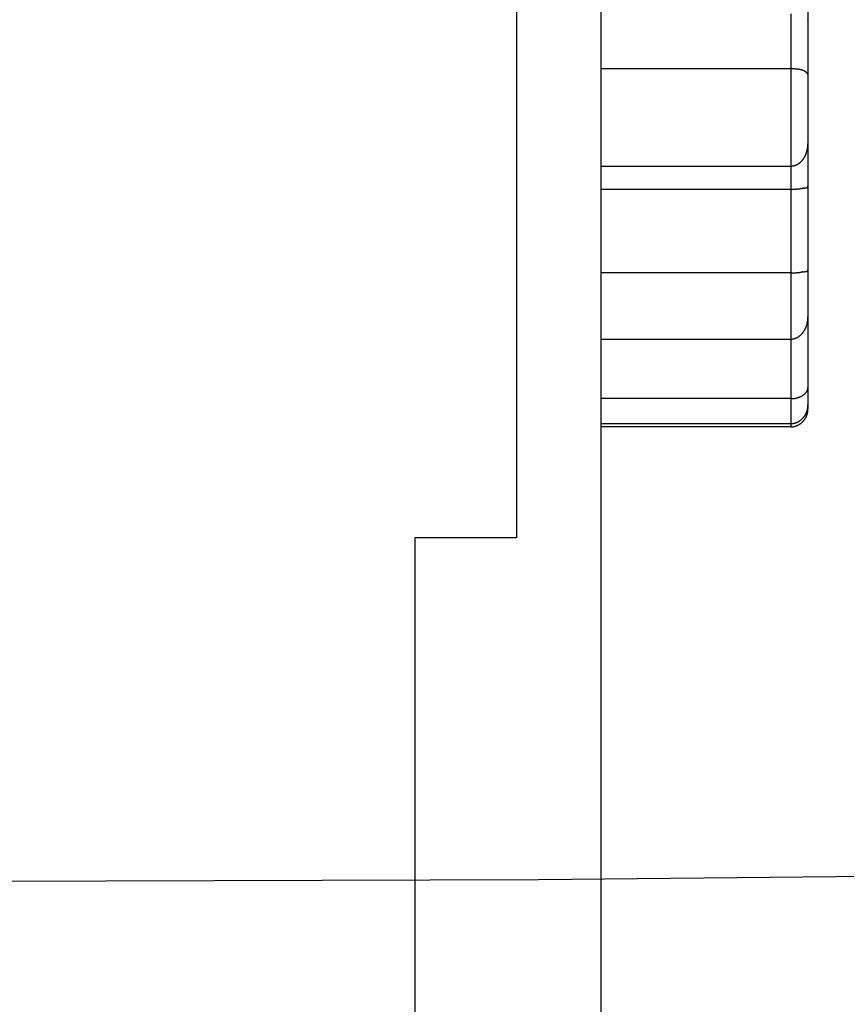
# Model space of a CAD drawing. Units: inches. Extents: x -5030 to 3087, y -110 to 8006.
# Drawn here: x 15 to 16, y 10 to 11 of the extents above; entities that cross this region are included whole.
import ezdxf

# ---------------------------------------------------------------- set-up
doc = ezdxf.new("R2010")
doc.units = ezdxf.units.IN
doc.header["$MEASUREMENT"] = 0
doc.layers.add('4', color=7, linetype='Continuous')
doc.layers.add('CENTERLINE', color=5, linetype='Continuous')

# ---------------------------------------------------------------- blocks, each defined once
blk = doc.blocks.new('OT600U12 BOTTOM')
at = {"layer": '4', "linetype": 'Continuous'}
for p, q in [((162.6, -52.4), (162.6, 38.1)), ((160.1, 26.1), (160.1, -20.4)), ((168.7, -1.927), (168.7, -5.122)), ((168.2, -6.565), (168.2, -4.947)), ((168.7, -5.122), (168.7, -6.738)), ((168.2, -6.565), (162.6, -6.565)), ((168.2, -9.433), (168.2, -6.565)), ((168.7, -6.738), (168.7, -6.735)), ((168.7, -6.738), (168.7, -8.762)), ((168.7, -8.762), (168.7, -8.78)), ((168.7, -8.762), (168.7, -10.028)), ((162.6, -9.433), (168.2, -9.433)), ((168.2, -10.116), (168.2, -9.433)), ((162.6, -10.116), (168.2, -10.116)), ((168.2, -12.584), (168.2, -10.116)), ((168.2, -10.116), (168.219, -10.116)), ((168.7, -10.028), (168.7, -12.491)), ((168.2, -12.584), (162.6, -12.584)), ((168.2, -14.534), (168.2, -12.584)), ((168.7, -12.491), (168.7, -13.867)), ((168.7, -12.491), (168.7, -12.496)), ((168.7, -13.867), (168.7, -13.886)), ((168.7, -13.867), (168.7, -15.946)), ((162.6, -14.534), (168.2, -14.534)), ((168.2, -16.291), (168.2, -14.534)), ((168.7, -15.946), (168.7, -16.466)), ((168.7, -15.946), (168.7, -15.958)), ((168.2, -16.291), (162.6, -16.291)), ((168.2, -17.027), (168.2, -16.291)), ((168.7, -16.466), (168.7, -16.482)), ((168.7, -16.466), (168.7, -16.578)), ((168.7, -16.578), (168.7, -16.594)), ((162.6, -17.027), (168.2, -17.027)), ((168.2, -17.122), (162.6, -17.122)), ((168.2, -17.122), (168.2, -17.027)), ((157.1, -20.4), (157.1, -37.4)), ((160.1, -20.4), (157.1, -20.4))]:
    blk.add_line(p, q, dxfattribs=at)
for centre, radius, start, end in [((-24903.569, 99988.972), 103077.641, 284.03624357, 284.03624359), ((96.076, 9969.319), 10000, 269.9999999, 270.0000001), ((-813.545, -727.563), 1104.854, 44.99999963330538, 45.00000036669462), ((168.647, -5.13), 0.0532, 15.1916, 21.2253), ((168.612, -5.142), 0.0904, 12.7079, 16.945), ((168.16, -10.581), 4.015, 88.8228, 89.4317), ((168.227, -7.98), 1.414, 88.0674, 89.3747), ((168.229, -7.989), 1.422, 87.3223, 88.1479), ((168.071, -10.437), 3.875, 86.4494, 86.6789), ((168.216, -8.106), 1.54, 85.8384, 86.4707), ((168.249, -7.751), 1.184, 85.3076, 86.1747), ((168.242, -7.833), 1.266, 84.5347, 85.312), ((168.241, -7.836), 1.27, 83.7367, 84.4843), ((168.259, -7.682), 1.114, 82.9413, 83.7823), ((168.273, -7.578), 1.009, 82.0954, 83.0111), ((168.283, -7.513), 0.944, 81.1963, 82.1524), ((168.294, -7.443), 0.873, 80.2223, 81.2325), ((168.308, -7.367), 0.795, 79.194, 80.2781), ((168.323, -7.297), 0.724, 78.1548, 79.3172), ((168.336, -7.234), 0.659, 76.914, 78.1586), ((168.351, -7.174), 0.598, 75.6933, 77.0309), ((168.367, -7.117), 0.538, 74.3198, 75.7629), ((168.382, -7.066), 0.485, 72.8879, 74.4457), ((168.397, -7.019), 0.436, 71.3192, 73.0004), ((168.408, -6.99), 0.405, 69.6944, 71.4512), ((168.412, -6.978), 0.392, 67.8968, 69.6515), ((168.418, -6.964), 0.377, 66.1172, 67.8862), ((168.422, -6.954), 0.366, 64.3497, 66.1142), ((168.429, -6.941), 0.352, 62.617, 64.3937), ((168.433, -6.932), 0.342, 60.8003, 62.5688), ((168.439, -6.921), 0.329, 59.0319, 60.8105), ((168.444, -6.913), 0.319, 57.2644, 59.033), ((168.451, -6.902), 0.307, 55.4874, 57.2658), ((168.456, -6.894), 0.298, 53.6437, 55.4115), ((168.464, -6.885), 0.285, 51.9558, 53.7352), ((168.469, -6.877), 0.276, 50.0664, 51.8371), ((168.478, -6.867), 0.263, 48.3155, 50.1025), ((168.484, -6.859), 0.253, 46.5307, 48.3141), ((168.494, -6.849), 0.239, 44.7949, 46.6038), ((168.502, -6.841), 0.227, 42.9093, 44.7249), ((168.514, -6.831), 0.212, 41.0588, 42.9156), ((168.524, -6.822), 0.198, 39.2594, 41.1409), ((168.537, -6.811), 0.181, 37.2497, 39.2003), ((168.549, -6.802), 0.166, 35.392, 37.4018), ((168.565, -6.792), 0.147, 33.3538, 35.4797), ((168.579, -6.782), 0.13, 31.1954, 33.436), ((168.596, -6.772), 0.11, 28.8619, 31.3194), ((168.613, -6.763), 0.0913, 26.3842, 29.1083), ((168.629, -6.756), 0.0732, 23.6555, 26.7621), ((168.644, -6.75), 0.0576, 20.4745, 24.0236), ((168.661, -6.744), 0.0399, 16.606, 21.1752), ((168.675, -6.74), 0.0251, 11.6081, 17.879), ((167.839, -8.772), 0.859, 343.7214, 344.951), ((167.821, -8.767), 0.878, 344.9702, 346.1727), ((167.8, -8.763), 0.899, 346.2229, 347.3958), ((167.783, -8.76), 0.916, 347.4245, 348.5733), ((167.763, -8.756), 0.936, 348.6003, 349.723), ((167.748, -8.753), 0.952, 349.7296, 350.8311), ((167.729, -8.752), 0.97, 350.8916, 351.9693), ((167.717, -8.75), 0.983, 351.9852, 353.0461), ((167.705, -8.749), 0.996, 353.0822, 354.1258), ((167.691, -8.748), 1.009, 354.1175, 355.1433), ((167.67, -8.747), 1.03, 355.194, 356.1944), ((167.677, -8.747), 1.023, 356.1985, 357.2002), ((167.705, -8.749), 0.995, 357.2313, 358.2545), ((168.094, -8.89), 0.575, 314.6943, 316.5602), ((168.089, -8.885), 0.583, 316.5472, 318.3868), ((168.082, -8.88), 0.591, 318.472, 320.2856), ((168.077, -8.875), 0.598, 320.2595, 322.047), ((168.067, -8.868), 0.611, 322.1398, 323.8865), ((168.057, -8.862), 0.623, 323.9153, 325.6258), ((168.044, -8.854), 0.637, 325.7071, 327.3753), ((168.032, -8.847), 0.651, 327.3724, 329.0035), ((168.018, -8.839), 0.667, 329.1076, 330.696), ((168.004, -8.831), 0.684, 330.693, 332.2442), ((167.987, -8.824), 0.702, 332.3338, 333.8433), ((167.972, -8.816), 0.719, 333.8347, 335.3079), ((167.953, -8.809), 0.739, 335.4092, 336.8421), ((167.936, -8.802), 0.757, 336.8432, 338.2414), ((167.916, -8.795), 0.778, 338.3247, 339.6849), ((167.898, -8.789), 0.797, 339.7241, 341.0518), ((167.878, -8.782), 0.819, 341.076, 342.3682), ((167.859, -8.777), 0.838, 342.3962, 343.6584), ((168.154, -8.655), 0.78, 273.3955, 276.5429), ((168.223, -9.143), 0.287, 273.9292, 280.4214), ((168.215, -9.095), 0.335, 280.2546, 283.8356), ((167.885, -8.116), 1.368, 287.4482, 288.1297), ((168.177, -9.003), 0.434, 287.9959, 290.3673), ((168.213, -9.078), 0.351, 289.1462, 292.2609), ((168.181, -9.005), 0.431, 292.4288, 294.9107), ((168.153, -8.954), 0.489, 295.3746, 297.5327), ((168.162, -8.972), 0.469, 297.6473, 299.9093), ((168.162, -8.971), 0.47, 299.791, 302.0628), ((168.147, -8.949), 0.496, 302.2131, 304.3656), ((168.136, -8.934), 0.515, 304.425, 306.5003), ((168.128, -8.925), 0.527, 306.6139, 308.6467), ((168.121, -8.916), 0.538, 308.6492, 310.6405), ((168.111, -8.906), 0.553, 310.7399, 312.6797), ((168.102, -8.897), 0.565, 312.7092, 314.6103), ((168.197, -8.339), 1.777, 270.7038, 271.3096), ((168.2, -8.456), 1.66, 271.3163, 271.9569), ((168.2, -8.463), 1.653, 271.9627, 272.5985), ((168.196, -8.345), 1.772, 272.5289, 273.1137), ((168.193, -8.264), 1.852, 273.1001, 273.6517), ((168.189, -8.19), 1.926, 273.6245, 274.1469), ((168.185, -8.122), 1.995, 274.0997, 274.596), ((168.177, -8.007), 2.11, 274.5667, 275.0278), ((168.169, -7.906), 2.21, 275.0125, 275.4448), ((168.156, -7.762), 2.356, 275.4212, 275.8185), ((168.144, -7.622), 2.496, 275.7652, 276.1329), ((168.12, -7.404), 2.715, 276.1427, 276.4731), ((168.1, -7.183), 2.937, 276.3856, 276.6838), ((168.056, -6.813), 3.31, 276.6909, 276.9489), ((168.007, -6.383), 3.742, 276.8915, 277.1138), ((167.912, -5.578), 4.553, 277.0465, 277.2238), ((167.76, -4.39), 5.751, 277.2441, 277.3803), ((167.37, -1.225), 8.94, 277.2546, 277.3393), ((165.852, 10.629), 20.891, 277.3133, 277.3484), ((171.702, -34.871), 24.984, 97.2786, 97.3068), ((169.496, -17.695), 7.667, 97.1049, 97.1932), ((169.048, -14.101), 4.045, 96.9318, 97.0919), ((169.002, -13.754), 3.695, 96.7063, 96.8742), ((169.314, -16.288), 6.249, 96.7403, 96.835), ((171.567, -35.034), 25.129, 96.8038, 96.8263), ((167.673, -2.481), 7.656, 276.8779, 276.9482), ((168.218, -7.03), 3.075, 277.1214, 277.2878), ((168.394, -8.413), 1.68, 277.3161, 277.605), ((168.468, -8.991), 1.098, 277.7993, 278.2189), ((168.515, -9.338), 0.747, 278.4148, 278.9973), ((168.546, -9.541), 0.542, 279.1476, 279.908), ((168.569, -9.685), 0.397, 280.2399, 281.2178), ((168.587, -9.782), 0.298, 281.3507, 282.5749), ((168.601, -9.853), 0.225, 283.0419, 284.5668), ((168.614, -9.903), 0.173, 284.7653, 286.6213), ((168.623, -9.94), 0.135, 287.2149, 289.449), ((168.633, -9.97), 0.104, 289.8627, 292.5783), ((168.641, -9.992), 0.0803, 293.1976, 296.5244), ((168.647, -10.005), 0.0663, 297.0059, 300.7988), ((168.651, -10.012), 0.0586, 301.3567, 305.4098), ((168.658, -10.024), 0.0446, 306.7672, 311.9319), ((168.666, -10.033), 0.0326, 312.9104, 319.9335), ((168.663, -10.029), 0.0371, 317.3278, 323.0212), ((168.612, -9.99), 0.101, 322.6792, 324.5521), ((168.669, -10.035), 0.0297, 332.3296, 340.9), ((168.668, -10.034), 0.0307, 339.3442, 353.1126), ((168.602, -10.016), 0.0991, 347.282, 353.0794), ((168.149, -8.976), 3.609, 270.8158, 271.4934), ((168.222, -11.284), 1.299, 270.9226, 272.3455), ((168.212, -11.018), 1.565, 272.3086, 273.059), ((167.403, 0.443), 13.055, 273.9175, 273.9856), ((168.158, -10.371), 2.214, 273.9616, 274.4016), ((168.205, -10.872), 1.711, 274.1184, 274.7182), ((168.159, -10.334), 2.252, 274.7585, 275.1955), ((168.107, -9.851), 2.737, 275.372, 275.7186), ((168.115, -9.923), 2.665, 275.6957, 276.0467), ((168.106, -9.852), 2.736, 276.0774, 276.4142), ((168.054, -9.425), 3.167, 276.4847, 276.7685), ((168.001, -8.986), 3.609, 276.7853, 277.0282), ((167.921, -8.361), 4.239, 277.0623, 277.2639), ((167.804, -7.475), 5.133, 277.3129, 277.4751), ((167.507, -5.264), 7.363, 277.5237, 277.6334), ((166.734, 0.393), 13.073, 277.6975, 277.7574), ((206.83, -291.477), 281.539, 97.82237, 97.82506), ((170.122, -24.226), 11.778, 97.7947, 97.8568), ((169.241, -17.769), 5.261, 97.694, 97.8279), ((169.192, -17.334), 4.824, 97.6622, 97.8026), ((169.859, -22.426), 9.959, 97.4951, 97.5601), ((160.367, 49.78), 62.868, 277.48817, 277.49802), ((167.854, -6.999), 5.597, 277.3547, 277.4603), ((168.229, -9.822), 2.75, 277.3613, 277.5667), ((168.381, -10.944), 1.617, 277.445, 277.7767), ((168.453, -11.461), 1.095, 277.6879, 278.1547), ((168.503, -11.789), 0.764, 277.9758, 278.6101), ((168.534, -11.988), 0.563, 278.4672, 279.2853), ((168.56, -12.131), 0.417, 279.0405, 280.0828), ((168.578, -12.228), 0.318, 279.865, 281.1586), ((168.594, -12.302), 0.243, 280.8946, 282.4899), ((168.606, -12.355), 0.188, 282.1943, 284.1322), ((168.618, -12.395), 0.147, 283.7242, 286.0647), ((168.627, -12.425), 0.115, 285.6222, 288.4189), ((168.635, -12.447), 0.0914, 287.9096, 291.223), ((168.643, -12.464), 0.0735, 290.7594, 294.6398), ((168.649, -12.476), 0.06, 294.1078, 298.5849), ((168.654, -12.484), 0.0501, 297.9629, 303.0337), ((168.658, -12.49), 0.0432, 302.4685, 308.071), ((168.661, -12.493), 0.0388, 307.6104, 313.6228), ((168.663, -12.495), 0.0363, 313.4187, 319.6555), ((168.663, -12.495), 0.036, 319.5774, 325.8036), ((168.662, -12.494), 0.0375, 326.0582, 332.0643), ((168.658, -12.493), 0.0411, 332.2997, 337.8908), ((168.653, -12.491), 0.047, 338.4704, 343.5234), ((168.644, -12.489), 0.0557, 344.0752, 348.5545), ((168.634, -12.488), 0.0659, 349.2675, 353.278), ((167.637, -13.854), 1.063, 355.3006, 356.2932), ((167.622, -13.853), 1.078, 356.3077, 357.2878), ((167.627, -13.854), 1.073, 357.3351, 358.3217), ((168.009, -13.929), 0.682, 333.1039, 334.6191), ((167.996, -13.924), 0.696, 334.7144, 336.1975), ((167.983, -13.918), 0.71, 336.1956, 337.6495), ((167.967, -13.913), 0.726, 337.7245, 339.1452), ((167.952, -13.907), 0.743, 339.1804, 340.5709), ((167.934, -13.901), 0.762, 340.5952, 341.9522), ((167.916, -13.896), 0.78, 341.9751, 343.3017), ((167.896, -13.891), 0.801, 343.3645, 344.6576), ((167.876, -13.886), 0.822, 344.6878, 345.9507), ((167.853, -13.881), 0.845, 345.9998, 347.2299), ((167.831, -13.876), 0.867, 347.2674, 348.4682), ((167.807, -13.872), 0.892, 348.4942, 349.6634), ((167.783, -13.868), 0.916, 349.6782, 350.8189), ((167.756, -13.864), 0.944, 350.8896, 351.9993), ((167.731, -13.861), 0.968, 352.0228, 353.1063), ((167.705, -13.859), 0.995, 353.1521, 354.2089), ((167.676, -13.856), 1.024, 354.2124, 355.2408), ((167.862, -13.178), 1.412, 287.8598, 288.5212), ((168.173, -14.103), 0.436, 288.3887, 290.7562), ((168.21, -14.178), 0.353, 289.4864, 292.5929), ((168.176, -14.101), 0.437, 292.7784, 295.2336), ((168.146, -14.047), 0.499, 295.7546, 297.875), ((168.154, -14.063), 0.481, 297.9679, 300.1832), ((168.153, -14.061), 0.483, 300.0812, 302.2985), ((168.136, -14.037), 0.512, 302.4752, 304.5648), ((168.124, -14.02), 0.534, 304.6092, 306.6158), ((168.115, -14.009), 0.548, 306.7242, 308.6819), ((168.106, -13.999), 0.561, 308.7124, 310.6244), ((168.094, -13.987), 0.578, 310.7362, 312.5919), ((168.086, -13.978), 0.59, 312.5973, 314.4117), ((168.077, -13.97), 0.602, 314.503, 316.2789), ((168.071, -13.965), 0.61, 316.2805, 318.0294), ((168.065, -13.96), 0.617, 318.0954, 319.8175), ((168.063, -13.958), 0.62, 319.8134, 321.5205), ((168.06, -13.957), 0.624, 321.5875, 323.2753), ((168.057, -13.955), 0.627, 323.2663, 324.937), ((168.051, -13.951), 0.634, 325.0067, 326.6535), ((168.046, -13.948), 0.64, 326.6266, 328.2519), ((168.038, -13.944), 0.649, 328.3568, 329.9546), ((168.03, -13.939), 0.658, 329.9249, 331.4978), ((168.019, -13.934), 0.67, 331.584, 333.1267), ((168.153, -13.772), 0.764, 273.5091, 276.7223), ((168.223, -14.249), 0.282, 274.0611, 280.6741), ((168.214, -14.2), 0.332, 280.5319, 284.1463), ((168.336, -15.94), 0.364, 353.7033, 355.4111), ((168.314, -15.939), 0.386, 355.5642, 357.2123), ((168.184, -15.597), 0.696, 287.677, 289.0638), ((168.175, -15.574), 0.721, 289.1768, 290.4939), ((168.172, -15.567), 0.729, 290.4881, 291.7688), ((168.172, -15.569), 0.727, 291.8675, 293.1302), ((168.175, -15.574), 0.72, 293.0889, 294.3408), ((168.174, -15.574), 0.721, 294.3901, 295.6168), ((168.177, -15.582), 0.712, 295.6516, 296.8684), ((168.181, -15.59), 0.704, 296.8664, 298.0687), ((168.189, -15.605), 0.687, 298.0939, 299.2981), ((168.197, -15.62), 0.67, 299.321, 300.5228), ((168.221, -15.659), 0.624, 300.4227, 301.6774), ((168.253, -15.711), 0.563, 301.6968, 303.0468), ((168.283, -15.755), 0.509, 302.9035, 304.3532), ((168.31, -15.794), 0.462, 304.2883, 305.8385), ((168.335, -15.826), 0.421, 305.7126, 307.3675), ((168.357, -15.855), 0.385, 307.3486, 309.1075), ((168.378, -15.878), 0.354, 308.9242, 310.7889), ((168.396, -15.899), 0.327, 310.7268, 312.6931), ((168.412, -15.915), 0.304, 312.5623, 314.629), ((168.426, -15.929), 0.284, 314.6018, 316.7605), ((168.438, -15.94), 0.268, 316.655, 318.9004), ((168.448, -15.948), 0.254, 318.8426, 321.1617), ((168.456, -15.955), 0.244, 321.1366, 323.5196), ((168.463, -15.959), 0.236, 323.4271, 325.857), ((168.467, -15.962), 0.231, 325.8318, 328.2949), ((168.47, -15.964), 0.227, 328.3078, 330.7848), ((168.471, -15.964), 0.227, 330.7831, 333.2579), ((168.469, -15.964), 0.228, 333.31, 335.7633), ((168.466, -15.963), 0.232, 335.7935, 338.2095), ((168.46, -15.96), 0.238, 338.2425, 340.6044), ((168.451, -15.958), 0.247, 340.6561, 342.9501), ((168.44, -15.955), 0.259, 343.1057, 345.3184), ((168.426, -15.952), 0.273, 345.3831, 347.5064), ((168.409, -15.948), 0.29, 347.6434, 349.6711), ((168.388, -15.945), 0.312, 349.7306, 351.6513), ((168.361, -15.942), 0.339, 351.8143, 353.6153), ((168.152, -14.971), 1.321, 272.065, 273.9183), ((168.223, -15.812), 0.477, 272.3319, 276.2155), ((168.216, -15.739), 0.551, 276.1063, 278.2539), ((167.819, -13.697), 2.631, 280.4324, 280.7756), ((168.178, -15.58), 0.714, 280.7388, 282.1279), ((168.218, -15.73), 0.559, 281.3195, 283.194), ((168.189, -15.611), 0.681, 283.3021, 284.7861), ((168.165, -15.532), 0.764, 285.0503, 286.3347), ((168.177, -15.579), 0.715, 286.4317, 287.7936), ((167.98, -16.463), 0.72, 352.0345, 353.2932), ((167.947, -16.459), 0.753, 353.3039, 354.5162), ((167.905, -16.456), 0.795, 354.6013, 355.7589), ((167.876, -16.454), 0.824, 355.7921, 356.9184), ((167.861, -16.455), 0.839, 356.9872, 358.1037), ((168.16, -16.491), 0.54, 319.5345, 321.2384), ((168.168, -16.497), 0.53, 321.1964, 322.9144), ((168.173, -16.502), 0.523, 322.9819, 324.7062), ((168.178, -16.504), 0.517, 324.6511, 326.381), ((168.181, -16.507), 0.514, 326.4209, 328.1487), ((168.183, -16.507), 0.512, 328.1101, 329.8348), ((168.182, -16.508), 0.512, 329.9177, 331.6317), ((168.181, -16.507), 0.514, 331.5932, 333.2954), ((168.177, -16.505), 0.518, 333.368, 335.0513), ((168.205, -16.616), 0.49, 332.5355, 334.265), ((168.172, -16.503), 0.523, 335.0678, 336.7314), ((168.202, -16.615), 0.493, 334.2818, 335.9942), ((168.164, -16.5), 0.531, 336.7561, 338.3933), ((168.195, -16.612), 0.5, 336.0186, 337.7067), ((168.156, -16.497), 0.54, 338.4092, 340.0195), ((168.188, -16.609), 0.508, 337.721, 339.3835), ((168.145, -16.494), 0.552, 340.0848, 341.6625), ((168.178, -16.606), 0.518, 339.4472, 341.0779), ((168.132, -16.49), 0.565, 341.6963, 343.2412), ((168.167, -16.603), 0.53, 341.0973, 342.6952), ((168.117, -16.486), 0.581, 343.2907, 344.7979), ((168.153, -16.599), 0.545, 342.7652, 344.3249), ((168.1, -16.482), 0.598, 344.8484, 346.3183), ((168.138, -16.595), 0.56, 344.3625, 345.8838), ((168.081, -16.478), 0.618, 346.3496, 347.7782), ((168.119, -16.591), 0.58, 345.9303, 347.4089), ((168.059, -16.473), 0.64, 347.8077, 349.1955), ((168.099, -16.586), 0.6, 347.4268, 348.8626), ((168.034, -16.469), 0.665, 349.2799, 350.6232), ((168.075, -16.583), 0.624, 348.9532, 350.3423), ((168.009, -16.466), 0.691, 350.6613, 351.9629), ((168.05, -16.579), 0.65, 350.3902, 351.7348), ((168.022, -16.576), 0.678, 351.8002, 353.0992), ((167.989, -16.572), 0.711, 353.1168, 354.3661), ((167.948, -16.569), 0.752, 354.452, 355.6434), ((167.918, -16.567), 0.782, 355.6823, 356.8392), ((167.901, -16.567), 0.799, 356.9132, 358.0578), ((168.153, -16.154), 0.875, 273.0875, 275.8906), ((168.153, -16.226), 0.898, 273.0034, 275.7345), ((168.223, -16.704), 0.32, 273.554, 279.3604), ((168.223, -16.791), 0.328, 273.4324, 279.0959), ((168.215, -16.65), 0.375, 279.2148, 282.4026), ((168.215, -16.737), 0.383, 278.9553, 282.0677), ((167.85, -15.427), 1.651, 285.6463, 286.2054), ((167.848, -15.474), 1.698, 285.2776, 285.8202), ((168.175, -16.542), 0.489, 286.1287, 288.2097), ((168.176, -16.627), 0.5, 285.6899, 287.721), ((168.213, -16.633), 0.391, 287.0464, 289.8042), ((168.214, -16.72), 0.399, 286.614, 289.3102), ((168.181, -16.548), 0.481, 290.0022, 292.185), ((168.182, -16.634), 0.49, 289.4703, 291.6051), ((168.154, -16.491), 0.545, 292.5684, 294.4567), ((168.155, -16.576), 0.555, 292.031, 293.8786), ((168.163, -16.514), 0.52, 294.6054, 296.5894), ((168.165, -16.601), 0.528, 293.9621, 295.9054), ((168.165, -16.517), 0.517, 296.4614, 298.4604), ((168.168, -16.604), 0.524, 295.7995, 297.7597), ((168.152, -16.494), 0.542, 298.5691, 300.4602), ((168.155, -16.582), 0.549, 297.8858, 299.7414), ((168.143, -16.481), 0.559, 300.5366, 302.3622), ((168.147, -16.569), 0.565, 299.8058, 301.5989), ((168.138, -16.474), 0.567, 302.4544, 304.2441), ((168.142, -16.563), 0.572, 301.6791, 303.4385), ((168.134, -16.469), 0.574, 304.2537, 306.0127), ((168.139, -16.559), 0.577, 303.4349, 305.166), ((168.128, -16.461), 0.584, 306.0777, 307.7932), ((168.133, -16.552), 0.587, 305.2702, 306.9599), ((168.124, -16.457), 0.589, 307.8209, 309.509), ((168.131, -16.549), 0.591, 306.9461, 308.6106), ((168.121, -16.454), 0.594, 309.5722, 311.233), ((168.128, -16.547), 0.594, 308.6836, 310.3226), ((168.121, -16.454), 0.593, 311.2283, 312.876), ((168.13, -16.548), 0.591, 310.3013, 311.9294), ((168.122, -16.456), 0.592, 312.9338, 314.5671), ((168.131, -16.551), 0.589, 311.9952, 313.6108), ((168.13, -16.464), 0.58, 314.5174, 316.1636), ((168.141, -16.56), 0.575, 313.5655, 315.1982), ((168.141, -16.475), 0.565, 316.2123, 317.8803), ((168.153, -16.573), 0.557, 315.2486, 316.9094), ((168.152, -16.484), 0.55, 317.8264, 319.5162), ((168.166, -16.584), 0.54, 316.8528, 318.5418), ((168.176, -16.593), 0.527, 318.5321, 320.2416), ((168.185, -16.6), 0.515, 320.2164, 321.9462), ((168.192, -16.607), 0.505, 321.9831, 323.7253), ((168.199, -16.611), 0.498, 323.6598, 325.4135), ((168.203, -16.614), 0.492, 325.463, 327.22), ((168.206, -16.616), 0.489, 327.1677, 328.9267), ((168.207, -16.617), 0.487, 329.0165, 330.7693), ((168.208, -16.617), 0.487, 330.7143, 332.4593)]:
    blk.add_arc(centre, radius, start, end, dxfattribs=at)

msp = doc.modelspace()

# ---------------------------------------------------------------- block references
at = {"layer": 'CENTERLINE', "linetype": 'Continuous', "xscale": 0.03937007874014853, "yscale": 0.03937007874014853, "zscale": 0.03937007874015748}
msp.add_blockref('OT600U12 BOTTOM', (9.0665, 11.1238), dxfattribs=at)

doc.saveas('drawing.dxf')
